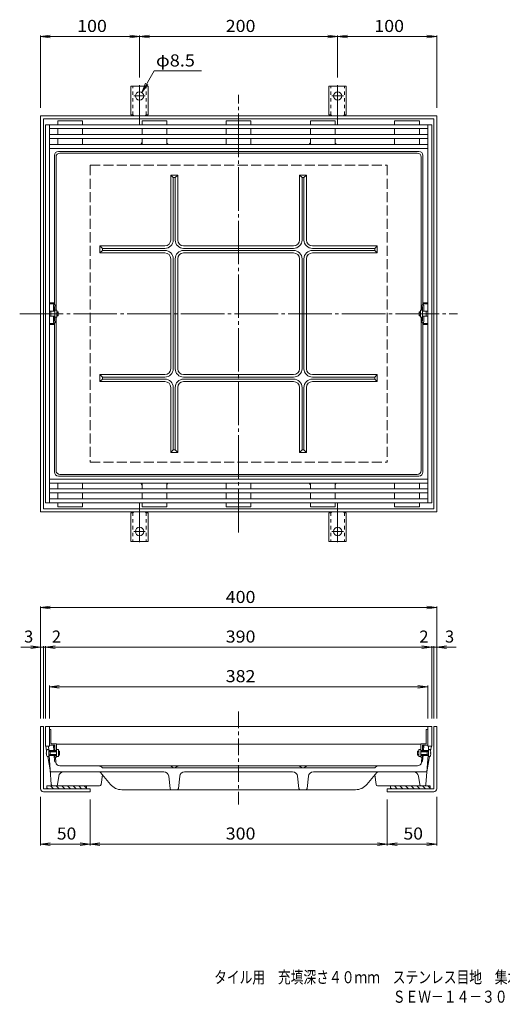
# Model space of a CAD drawing. Units: millimetres. Extents: x -512 to 766, y -550 to 481.
# Drawn here: x -512 to -25, y -550 to 445 of the extents above; entities that cross this region are included whole.
import ezdxf

# ---------------------------------------------------------------- set-up
doc = ezdxf.new("R2010")
doc.units = ezdxf.units.MM
doc.header["$LTSCALE"] = 4
for name, pattern in [('JWW_CENTER1', [6.773333, 4.233333, -0.846667, 0.846667, -0.846667]), ('JWW_CENTER2', [13.546667, 11.006667, -0.846667, 0.846667, -0.846667]), ('JWW_DASHED1', [1.693333, 0.846667, -0.846667]), ('JWW_DASHED3', [3.386667, 2.54, -0.846667])]:
    doc.linetypes.add(name, pattern=pattern)
for name, color, linetype in [('0-F', 7, 'Continuous'), ('F-5ﾚｲﾔ', 7, 'Continuous'), ('その他', 7, 'Continuous'), ('ハッチ', 7, 'Continuous'), ('寸法', 7, 'Continuous'), ('建具', 7, 'Continuous'), ('躯体', 7, 'Continuous'), ('通り芯', 7, 'Continuous')]:
    doc.layers.add(name, color=color, linetype=linetype)
doc.styles.add('ＭＳ ゴシック', font='msgothic.ttc', dxfattribs={"height": 1})

msp = doc.modelspace()

# ---------------------------------------------------------------- linework, layer by layer
at = {"layer": '0-F', "color": 7, "linetype": 'JWW_CENTER2', "lineweight": 9}
for p, q in [((-290.84, -73.11), (-290.84, 368.89)), ((-511.84, 147.89), (-69.84, 147.89))]:
    msp.add_line(p, q, dxfattribs=at)
at = {"layer": '0-F', "color": 7, "linetype": 'JWW_CENTER1', "lineweight": 9}
msp.add_line((-290.84, -253.95), (-290.84, -347.95), dxfattribs=at)
at = {"layer": 'その他', "color": 7, "linetype": 'Continuous', "lineweight": 9}
for p, q in [((-490.84, 427.89), (-480.93, 429.2)), ((-490.84, 429.09), (-490.84, 355.89)), ((-490.84, 427.89), (-390.84, 427.89)), ((-490.84, 427.89), (-480.93, 426.59)), ((-390.84, 427.89), (-400.75, 429.2)), ((-390.84, 427.89), (-400.75, 426.59)), ((-390.84, 427.89), (-380.93, 429.2)), ((-390.84, 429.09), (-390.84, 386.67)), ((-390.84, 427.89), (-190.84, 427.89)), ((-390.84, 427.89), (-380.93, 426.59)), ((-190.84, 427.89), (-200.75, 429.2)), ((-190.84, 427.89), (-200.75, 426.59)), ((-190.84, 427.89), (-180.92, 429.2)), ((-190.84, 429.09), (-190.84, 386.67)), ((-190.84, 427.89), (-90.84, 427.89)), ((-190.84, 427.89), (-180.92, 426.59)), ((-90.84, 427.89), (-100.75, 429.2)), ((-90.84, 427.89), (-100.75, 426.59)), ((-90.84, 429.09), (-90.84, 355.89)), ((-490.84, -148.95), (-480.93, -147.65)), ((-490.84, -147.75), (-490.84, -260.95)), ((-490.84, -148.95), (-90.84, -148.95)), ((-490.84, -148.95), (-480.93, -150.26)), ((-90.84, -148.95), (-100.75, -147.65)), ((-90.84, -148.95), (-100.75, -150.26)), ((-90.84, -147.75), (-90.84, -260.95)), ((-490.84, -188.95), (-510.77, -188.95)), ((-490.84, -188.95), (-500.75, -187.65)), ((-490.84, -188.95), (-500.75, -190.26)), ((-490.84, -188.95), (-487.84, -188.95)), ((-487.84, -187.75), (-487.84, -260.95)), ((-487.84, -188.95), (-485.84, -188.95)), ((-485.84, -188.95), (-475.93, -187.65)), ((-485.84, -187.75), (-485.84, -260.95)), ((-485.84, -188.95), (-95.84, -188.95)), ((-485.84, -188.95), (-475.93, -190.26)), ((-95.84, -188.95), (-105.75, -187.65)), ((-95.84, -188.95), (-105.75, -190.26)), ((-95.84, -187.75), (-95.84, -260.95)), ((-95.84, -188.95), (-93.84, -188.95)), ((-93.84, -187.75), (-93.84, -260.95)), ((-93.84, -188.95), (-90.84, -188.95)), ((-90.84, -188.95), (-80.92, -187.65)), ((-90.84, -188.95), (-80.92, -190.26)), ((-90.84, -188.95), (-71.31, -188.95)), ((-481.84, -228.95), (-471.93, -227.65)), ((-481.84, -227.75), (-481.84, -260.95)), ((-99.84, -228.95), (-109.75, -227.65)), ((-99.84, -227.75), (-99.84, -260.95)), ((-481.84, -228.95), (-99.84, -228.95)), ((-481.84, -228.95), (-471.93, -230.26)), ((-99.84, -228.95), (-109.75, -230.26)), ((-490.84, -389.15), (-490.84, -339.95)), ((-440.84, -389.15), (-440.84, -342.95)), ((-140.84, -389.15), (-140.84, -342.95)), ((-90.84, -389.15), (-90.84, -339.95)), ((-490.84, -387.95), (-480.93, -386.65)), ((-440.84, -387.95), (-450.75, -386.65)), ((-440.84, -387.95), (-430.93, -386.65)), ((-140.84, -387.95), (-150.75, -386.65)), ((-140.84, -387.95), (-130.92, -386.65)), ((-90.84, -387.95), (-100.75, -386.65)), ((-490.84, -387.95), (-440.84, -387.95)), ((-490.84, -387.95), (-480.93, -389.26)), ((-440.84, -387.95), (-450.75, -389.26)), ((-440.84, -387.95), (-140.84, -387.95)), ((-440.84, -387.95), (-430.93, -389.26)), ((-140.84, -387.95), (-150.75, -389.26)), ((-140.84, -387.95), (-130.92, -389.26)), ((-140.84, -387.95), (-90.84, -387.95)), ((-90.84, -387.95), (-100.75, -389.26))]:
    msp.add_line(p, q, dxfattribs=at)
at = {"layer": 'その他', "color": 4, "linetype": 'Continuous', "lineweight": 9}
for p, q in [((-481.84, 145.39), (-481.84, 150.39)), ((-481.84, 150.39), (-476.34, 150.39)), ((-480.34, 145.39), (-480.34, 150.39)), ((-476.34, 145.39), (-476.34, 150.39)), ((-105.34, 145.39), (-105.34, 150.39)), ((-99.84, 150.39), (-105.34, 150.39)), ((-101.34, 145.39), (-101.34, 150.39)), ((-99.84, 145.39), (-99.84, 150.39)), ((-481.84, 145.39), (-476.34, 145.39)), ((-99.84, 145.39), (-105.34, 145.39)), ((-480.34, -271.95), (-481.84, -271.95)), ((-480.34, -285.95), (-480.34, -271.95)), ((-101.34, -271.95), (-99.84, -271.95)), ((-101.34, -285.95), (-101.34, -271.95)), ((-476.84, -287.95), (-481.34, -287.95)), ((-479.84, -286.45), (-475.34, -286.45)), ((-476.34, -288.45), (-476.34, -293.95)), ((-474.84, -286.95), (-474.84, -293.95)), ((-106.84, -286.95), (-106.84, -293.95)), ((-101.84, -286.45), (-106.34, -286.45)), ((-105.34, -288.45), (-105.34, -293.95)), ((-104.84, -287.95), (-100.34, -287.95)), ((-476.34, -293.45), (-474.84, -293.45)), ((-476.34, -297.95), (-476.34, -299.95)), ((-474.84, -297.95), (-474.84, -299.95)), ((-105.34, -293.45), (-106.84, -293.45)), ((-106.84, -297.95), (-106.84, -299.95)), ((-105.34, -297.95), (-105.34, -299.95)), ((-476.34, -298.45), (-474.84, -298.45)), ((-474.84, -299.95), (-476.34, -299.95)), ((-105.34, -298.45), (-106.84, -298.45)), ((-106.84, -299.95), (-105.34, -299.95))]:
    msp.add_line(p, q, dxfattribs=at)
at = {"layer": 'その他', "color": 2, "linetype": 'Continuous', "lineweight": 9}
for p, q in [((-474.34, 151.39), (-476.34, 151.39)), ((-476.34, 151.39), (-476.34, 144.39)), ((-474.34, 151.39), (-474.34, 144.39)), ((-474.34, 149.89), (-473, 149.89)), ((-474.34, 149.29), (-473, 149.29)), ((-473, 149.89), (-473, 145.89)), ((-108.67, 149.89), (-108.67, 145.89)), ((-107.34, 149.89), (-108.67, 149.89)), ((-107.34, 149.29), (-108.67, 149.29)), ((-107.34, 151.39), (-105.34, 151.39)), ((-107.34, 151.39), (-107.34, 144.39)), ((-105.34, 151.39), (-105.34, 144.39)), ((-474.34, 144.39), (-476.34, 144.39)), ((-474.34, 146.49), (-473, 146.49)), ((-474.34, 145.89), (-473, 145.89)), ((-107.34, 146.49), (-108.67, 146.49)), ((-107.34, 145.89), (-108.67, 145.89)), ((-107.34, 144.39), (-105.34, 144.39)), ((-485.03, -295.45), (-484.63, -295.45)), ((-485.03, -296.45), (-484.63, -296.45)), ((-484.63, -296.45), (-484.63, -295.45)), ((-484.02, -292.45), (-482.45, -292.45)), ((-482.45, -292.45), (-482.45, -299.45)), ((-481.05, -294.55), (-482.35, -293.77)), ((-481.05, -297.35), (-482.35, -298.13)), ((-481.05, -293.95), (-481.56, -294.25)), ((-481.05, -297.95), (-481.56, -297.66)), ((-481.05, -293.95), (-481.05, -297.95)), ((-481.05, -293.95), (-474.84, -293.95)), ((-481.05, -294.55), (-474.84, -294.55)), ((-481.05, -297.35), (-474.84, -297.35)), ((-481.05, -297.95), (-474.84, -297.95)), ((-474.84, -292.45), (-472.84, -292.45)), ((-474.84, -293.95), (-474.84, -297.95)), ((-472.84, -292.45), (-472.84, -299.45)), ((-472.84, -293.95), (-471.51, -293.95)), ((-472.84, -294.55), (-471.51, -294.55)), ((-472.84, -297.35), (-471.51, -297.35)), ((-472.84, -297.95), (-471.51, -297.95)), ((-471.51, -293.95), (-471.51, -297.95)), ((-110.17, -293.95), (-110.17, -297.95)), ((-108.84, -293.95), (-110.17, -293.95)), ((-108.84, -294.55), (-110.17, -294.55)), ((-108.84, -297.35), (-110.17, -297.35)), ((-108.84, -297.95), (-110.17, -297.95)), ((-106.84, -292.45), (-108.84, -292.45)), ((-108.84, -292.45), (-108.84, -299.45)), ((-106.84, -293.95), (-106.84, -297.95)), ((-100.63, -293.95), (-106.84, -293.95)), ((-100.63, -294.55), (-106.84, -294.55)), ((-100.63, -297.35), (-106.84, -297.35)), ((-100.63, -297.95), (-106.84, -297.95)), ((-100.63, -294.55), (-99.33, -293.77)), ((-100.63, -293.95), (-100.63, -297.95)), ((-100.63, -293.95), (-100.12, -294.25)), ((-100.63, -297.35), (-99.33, -298.13)), ((-100.63, -297.95), (-100.12, -297.66)), ((-99.23, -292.45), (-99.23, -299.45)), ((-97.66, -292.45), (-99.23, -292.45)), ((-97.05, -296.45), (-97.05, -295.45)), ((-96.65, -295.45), (-97.05, -295.45)), ((-96.65, -296.45), (-97.05, -296.45)), ((-482.45, -299.45), (-484.02, -299.45)), ((-474.84, -299.45), (-472.84, -299.45)), ((-106.84, -299.45), (-108.84, -299.45)), ((-99.23, -299.45), (-97.66, -299.45))]:
    msp.add_line(p, q, dxfattribs=at)
at = {"layer": 'その他', "color": 3, "linetype": 'Continuous', "lineweight": 9}
for p, q in [((-482.38, -293.45), (-477.37, -293.45)), ((-99.3, -293.45), (-104.31, -293.45)), ((-482.02, -298.45), (-477.01, -298.45)), ((-99.66, -298.45), (-104.67, -298.45))]:
    msp.add_line(p, q, dxfattribs=at)
at = {"layer": 'その他', "color": 7, "linetype": 'Continuous', "lineweight": 9, "const_width": 0.4}
for points in [[(-487.64, -188.95, 0.414214), (-487.84, -188.75, 0.414214), (-488.04, -188.95, 0.414214), (-487.84, -189.15, 0.414214)], [(-93.64, -188.95, 0.414214), (-93.84, -188.75, 0.414214), (-94.04, -188.95, 0.414214), (-93.84, -189.15, 0.414214)]]:
    msp.add_lwpolyline(points, format="xyb", close=True, dxfattribs=at)
at = {"layer": 'その他', "color": 4, "linetype": 'Continuous', "lineweight": 9}
for centre, start, end in [((-481.34, -287.45), 180, 270), ((-479.84, -285.95), 180, 270), ((-476.84, -288.45), 0, 90), ((-475.34, -286.95), 0, 90), ((-106.34, -286.95), 90, 180), ((-104.84, -288.45), 90, 180), ((-101.84, -285.95), 270, 0), ((-100.34, -287.45), 270, 0)]:
    msp.add_arc(centre, 0.5, start, end, dxfattribs=at)
at = {"layer": 'その他', "color": 2, "linetype": 'Continuous', "lineweight": 9}
for centre, radius, start, end in [((-478.55, -295.95), 6.5, 147.42065, 175.58826), ((-478.55, -295.95), 6.5, 184.41153, 212.57935), ((-482.25, -293.6), 0.2, 180, 239.14018), ((-482.25, -298.3), 0.2, 120.85982, 180), ((-99.43, -293.6), 0.2, 300.85982, 0), ((-99.43, -298.3), 0.2, 0, 59.14018), ((-103.13, -295.95), 6.5, 4.41174, 32.57935), ((-103.13, -295.95), 6.5, 327.42065, 355.58847)]:
    msp.add_arc(centre, radius, start, end, dxfattribs=at)
at = {"layer": 'ハッチ', "color": 6, "linetype": 'Continuous', "lineweight": 9}
for p, q in [((-484.34, -328.95), (-484.34, -331.95)), ((-444.34, -328.95), (-484.34, -328.95)), ((-484.34, -330.86), (-483.25, -331.95)), ((-484.34, -331.95), (-444.34, -331.95)), ((-480.6, -328.95), (-477.6, -331.95)), ((-474.94, -328.95), (-471.94, -331.95)), ((-469.28, -328.95), (-466.28, -331.95)), ((-463.63, -328.95), (-460.63, -331.95)), ((-457.97, -328.95), (-454.97, -331.95)), ((-452.31, -328.95), (-449.31, -331.95)), ((-446.65, -328.95), (-444.34, -331.27)), ((-444.34, -331.95), (-444.34, -328.95)), ((-97.34, -328.95), (-137.34, -328.95)), ((-137.34, -328.95), (-137.34, -331.95)), ((-137.34, -330.86), (-136.25, -331.95)), ((-137.34, -331.95), (-97.34, -331.95)), ((-133.6, -328.95), (-130.6, -331.95)), ((-127.94, -328.95), (-124.94, -331.95)), ((-122.28, -328.95), (-119.28, -331.95)), ((-116.63, -328.95), (-113.63, -331.95)), ((-110.97, -328.95), (-107.97, -331.95)), ((-105.31, -328.95), (-102.31, -331.95)), ((-99.65, -328.95), (-97.34, -331.27)), ((-97.34, -331.95), (-97.34, -328.95))]:
    msp.add_line(p, q, dxfattribs=at)
at = {"layer": '寸法', "color": 7, "linetype": 'Continuous', "lineweight": 9}
for p, q in [((-388.71, 371.57), (-376.09, 393.43)), ((-376.09, 393.43), (-328.36, 393.43)), ((-388.71, 371.57), (-384.89, 380.81)), ((-388.71, 371.57), (-382.63, 379.5))]:
    msp.add_line(p, q, dxfattribs=at)
at = {"layer": '建具', "color": 4, "linetype": 'Continuous', "lineweight": 9}
for p, q in [((-490.84, -52.11), (-490.84, 347.89)), ((-490.84, 347.89), (-90.84, 347.89)), ((-487.84, -49.11), (-487.84, 344.89)), ((-487.84, 344.89), (-93.84, 344.89)), ((-93.84, -49.11), (-93.84, 344.89)), ((-90.84, -52.11), (-90.84, 347.89)), ((-487.84, -49.11), (-93.84, -49.11)), ((-490.84, -52.11), (-90.84, -52.11)), ((-487.84, -268.95), (-490.84, -268.95)), ((-490.84, -331.95), (-490.84, -268.95)), ((-487.84, -331.95), (-487.84, -268.95)), ((-93.84, -268.95), (-90.84, -268.95)), ((-93.84, -331.95), (-93.84, -268.95)), ((-90.84, -331.95), (-90.84, -268.95)), ((-440.84, -331.95), (-487.84, -331.95)), ((-487.84, -334.95), (-440.84, -334.95)), ((-440.84, -334.95), (-440.84, -331.95)), ((-140.84, -334.95), (-140.84, -331.95)), ((-140.84, -331.95), (-93.84, -331.95)), ((-93.84, -334.95), (-140.84, -334.95))]:
    msp.add_line(p, q, dxfattribs=at)
for centre, start, end in [((-487.84, -331.95), 180, 270), ((-93.84, -331.95), 270, 0)]:
    msp.add_arc(centre, 3, start, end, dxfattribs=at)
at = {"layer": '躯体', "color": 2, "linetype": 'JWW_CENTER2', "lineweight": 9}
for p, q in [((-390.84, 378.67), (-390.84, 338.89)), ((-190.84, 378.67), (-190.84, 338.89)), ((-390.84, 367.89), (-396.62, 367.89)), ((-390.84, 367.89), (-385.06, 367.89)), ((-190.84, 367.89), (-196.62, 367.89)), ((-190.84, 367.89), (-185.06, 367.89)), ((-390.84, -82.89), (-390.84, -43.11)), ((-190.84, -82.89), (-190.84, -43.11)), ((-390.84, -72.11), (-396.62, -72.11)), ((-390.84, -72.11), (-385.06, -72.11)), ((-190.84, -72.11), (-196.62, -72.11)), ((-190.84, -72.11), (-185.06, -72.11))]:
    msp.add_line(p, q, dxfattribs=at)
at = {"layer": '躯体', "color": 2, "linetype": 'Continuous', "lineweight": 9}
for p, q in [((-390.84, 377.89), (-399.59, 377.89)), ((-399.59, 348.89), (-399.59, 377.89)), ((-390.84, 377.89), (-382.09, 377.89)), ((-382.09, 348.89), (-382.09, 377.89)), ((-190.84, 377.89), (-199.59, 377.89)), ((-199.59, 348.89), (-199.59, 377.89)), ((-190.84, 377.89), (-182.09, 377.89)), ((-182.09, 348.89), (-182.09, 377.89)), ((-399.59, 348.89), (-398.34, 348.89)), ((-382.09, 348.89), (-383.34, 348.89)), ((-199.59, 348.89), (-198.34, 348.89)), ((-182.09, 348.89), (-183.34, 348.89)), ((-485.84, 338.89), (-95.84, 338.89)), ((-485.84, -43.11), (-485.84, 338.89)), ((-481.84, -43.11), (-481.84, 338.89)), ((-473.34, 342.89), (-448.34, 342.89)), ((-473.34, 342.89), (-473.34, 338.89)), ((-448.34, 342.89), (-448.34, 338.89)), ((-388.34, 342.89), (-363.34, 342.89)), ((-388.34, 342.89), (-388.34, 338.89)), ((-363.34, 342.89), (-363.34, 338.89)), ((-303.34, 342.89), (-278.34, 342.89)), ((-303.34, 342.89), (-303.34, 338.89)), ((-278.34, 342.89), (-278.34, 338.89)), ((-218.34, 342.89), (-193.34, 342.89)), ((-218.34, 342.89), (-218.34, 338.89)), ((-193.34, 342.89), (-193.34, 338.89)), ((-133.34, 342.89), (-108.34, 342.89)), ((-133.34, 342.89), (-133.34, 338.89)), ((-108.34, 342.89), (-108.34, 338.89)), ((-99.84, -43.11), (-99.84, 338.89)), ((-95.84, -43.11), (-95.84, 338.89)), ((-481.84, 334.89), (-99.84, 334.89)), ((-481.84, 328.89), (-99.84, 328.89)), ((-473.34, 334.89), (-473.34, 328.89)), ((-448.34, 334.89), (-448.34, 328.89)), ((-388.34, 334.89), (-388.34, 328.89)), ((-363.34, 334.89), (-363.34, 328.89)), ((-303.34, 334.89), (-303.34, 328.89)), ((-278.34, 334.89), (-278.34, 328.89)), ((-218.34, 334.89), (-218.34, 328.89)), ((-193.34, 334.89), (-193.34, 328.89)), ((-133.34, 334.89), (-133.34, 328.89)), ((-108.34, 334.89), (-108.34, 328.89)), ((-481.84, 324.89), (-99.84, 324.89)), ((-481.84, 318.89), (-99.84, 318.89)), ((-473.34, 324.89), (-473.34, 318.89)), ((-448.34, 324.89), (-448.34, 318.89)), ((-388.34, 324.89), (-388.34, 318.89)), ((-363.34, 324.89), (-363.34, 318.89)), ((-303.34, 324.89), (-303.34, 318.89)), ((-278.34, 324.89), (-278.34, 318.89)), ((-218.34, 324.89), (-218.34, 318.89)), ((-193.34, 324.89), (-193.34, 318.89)), ((-133.34, 324.89), (-133.34, 318.89)), ((-108.34, 324.89), (-108.34, 318.89)), ((-481.84, 314.89), (-99.84, 314.89)), ((-481.84, -19.11), (-99.84, -19.11)), ((-481.84, -23.11), (-99.84, -23.11)), ((-481.84, -29.11), (-99.84, -29.11)), ((-473.34, -29.11), (-473.34, -23.11)), ((-448.34, -29.11), (-448.34, -23.11)), ((-388.34, -29.11), (-388.34, -23.11)), ((-363.34, -29.11), (-363.34, -23.11)), ((-303.34, -29.11), (-303.34, -23.11)), ((-278.34, -29.11), (-278.34, -23.11)), ((-218.34, -29.11), (-218.34, -23.11)), ((-193.34, -29.11), (-193.34, -23.11)), ((-133.34, -29.11), (-133.34, -23.11)), ((-108.34, -29.11), (-108.34, -23.11)), ((-481.84, -33.11), (-99.84, -33.11)), ((-481.84, -39.11), (-99.84, -39.11)), ((-473.34, -39.11), (-473.34, -33.11)), ((-448.34, -39.11), (-448.34, -33.11)), ((-388.34, -39.11), (-388.34, -33.11)), ((-363.34, -39.11), (-363.34, -33.11)), ((-303.34, -39.11), (-303.34, -33.11)), ((-278.34, -39.11), (-278.34, -33.11)), ((-218.34, -39.11), (-218.34, -33.11)), ((-193.34, -39.11), (-193.34, -33.11)), ((-133.34, -39.11), (-133.34, -33.11)), ((-108.34, -39.11), (-108.34, -33.11)), ((-485.84, -43.11), (-95.84, -43.11)), ((-473.34, -47.11), (-473.34, -43.11)), ((-473.34, -47.11), (-448.34, -47.11)), ((-448.34, -47.11), (-448.34, -43.11)), ((-388.34, -47.11), (-388.34, -43.11)), ((-388.34, -47.11), (-363.34, -47.11)), ((-363.34, -47.11), (-363.34, -43.11)), ((-303.34, -47.11), (-303.34, -43.11)), ((-303.34, -47.11), (-278.34, -47.11)), ((-278.34, -47.11), (-278.34, -43.11)), ((-218.34, -47.11), (-218.34, -43.11)), ((-218.34, -47.11), (-193.34, -47.11)), ((-193.34, -47.11), (-193.34, -43.11)), ((-133.34, -47.11), (-133.34, -43.11)), ((-133.34, -47.11), (-108.34, -47.11)), ((-108.34, -47.11), (-108.34, -43.11)), ((-399.59, -53.11), (-399.59, -82.11)), ((-399.59, -53.11), (-398.34, -53.11)), ((-382.09, -53.11), (-383.34, -53.11)), ((-382.09, -53.11), (-382.09, -82.11)), ((-199.59, -53.11), (-199.59, -82.11)), ((-199.59, -53.11), (-198.34, -53.11)), ((-182.09, -53.11), (-183.34, -53.11)), ((-182.09, -53.11), (-182.09, -82.11)), ((-390.84, -82.11), (-399.59, -82.11)), ((-390.84, -82.11), (-382.09, -82.11)), ((-190.84, -82.11), (-199.59, -82.11)), ((-190.84, -82.11), (-182.09, -82.11)), ((-485.84, -268.95), (-95.84, -268.95)), ((-485.84, -288.95), (-485.84, -268.95)), ((-481.84, -288.95), (-481.84, -268.95)), ((-99.84, -288.95), (-99.84, -268.95)), ((-95.84, -288.95), (-95.84, -268.95)), ((-481.84, -288.95), (-485.84, -288.95)), ((-99.84, -288.95), (-95.84, -288.95))]:
    msp.add_line(p, q, dxfattribs=at)
at = {"layer": '躯体', "color": 2, "linetype": 'JWW_DASHED1', "lineweight": 9}
for p, q in [((-397.59, 348.74), (-397.59, 377.89)), ((-384.09, 348.74), (-384.09, 377.89)), ((-197.59, 348.74), (-197.59, 377.89)), ((-184.09, 348.74), (-184.09, 377.89)), ((-397.59, -52.96), (-397.59, -82.11)), ((-384.09, -52.96), (-384.09, -82.11)), ((-197.59, -52.96), (-197.59, -82.11)), ((-184.09, -52.96), (-184.09, -82.11))]:
    msp.add_line(p, q, dxfattribs=at)
at = {"layer": '躯体', "color": 3, "linetype": 'Continuous', "lineweight": 9}
for p, q in [((-95.84, 313.89), (-95.84, 307.89)), ((-477.33, -293.95), (-477.76, -287.95)), ((-104.35, -293.95), (-103.92, -287.95)), ((-476.59, -304.24), (-477.04, -297.95)), ((-105.09, -304.24), (-104.64, -297.95)), ((-471.46, -308.88), (-290.84, -308.95)), ((-110.22, -308.88), (-290.84, -308.95))]:
    msp.add_line(p, q, dxfattribs=at)
at = {"layer": '躯体', "color": 2, "linetype": 'JWW_DASHED3', "lineweight": 9}
for p, q in [((-440.84, 297.89), (-440.84, -2.11)), ((-440.84, 297.89), (-140.84, 297.89)), ((-140.84, 297.89), (-140.84, -2.11)), ((-440.84, -2.11), (-140.84, -2.11))]:
    msp.add_line(p, q, dxfattribs=at)
at = {"layer": '躯体', "color": 2, "linetype": 'Continuous', "lineweight": 9}
for centre in [(-390.84, 367.89), (-190.84, 367.89), (-390.84, -72.11), (-190.84, -72.11)]:
    msp.add_circle(centre, 4.25, dxfattribs=at)
for centre, start, end in [((-398.34, 346.89), 30.00051, 90), ((-383.34, 346.89), 90, 149.99949), ((-198.34, 346.89), 30.00051, 90), ((-183.34, 346.89), 90, 149.99949), ((-398.34, -51.11), 270, 329.99949), ((-383.34, -51.11), 210.00051, 270), ((-198.34, -51.11), 270, 329.99949), ((-183.34, -51.11), 210.00051, 270)]:
    msp.add_arc(centre, 2, start, end, dxfattribs=at)
at = {"layer": '躯体', "color": 3, "linetype": 'Continuous', "lineweight": 9}
for centre, start, end in [((-471.46, -304.88), 184.30846, 270), ((-110.22, -304.88), 270, 355.69154)]:
    msp.add_arc(centre, 4, start, end, dxfattribs=at)
at = {"layer": '通り芯', "color": 3, "linetype": 'Continuous', "lineweight": 9}
for p, q in [((-108.85, 311.88), (-472.82, 311.88)), ((-110.5, 310.23), (-471.18, 310.23)), ((-476.82, 307.88), (-476.82, 158.89)), ((-475.18, 306.23), (-475.18, 151.39)), ((-106.5, 306.23), (-106.5, 151.39)), ((-104.85, 307.88), (-104.85, 158.89)), ((-352.34, 287.89), (-359.34, 287.89)), ((-356.84, 285.39), (-359.34, 287.89)), ((-359.34, 222.39), (-359.34, 287.89)), ((-354.84, 285.39), (-356.84, 285.39)), ((-356.84, 222.39), (-356.84, 285.39)), ((-352.34, 287.89), (-354.84, 285.39)), ((-354.84, 222.39), (-354.84, 285.39)), ((-352.34, 222.39), (-352.34, 287.89)), ((-229.34, 287.89), (-222.34, 287.89)), ((-229.34, 287.89), (-226.84, 285.39)), ((-229.34, 222.39), (-229.34, 287.89)), ((-226.84, 285.39), (-224.84, 285.39)), ((-226.84, 222.39), (-226.84, 285.39)), ((-224.84, 285.39), (-222.34, 287.89)), ((-224.84, 222.39), (-224.84, 285.39)), ((-222.34, 222.39), (-222.34, 287.89)), ((-430.84, 209.39), (-430.84, 216.39)), ((-428.34, 213.89), (-430.84, 216.39)), ((-365.34, 216.39), (-430.84, 216.39)), ((-430.84, 209.39), (-428.34, 211.89)), ((-365.34, 209.39), (-430.84, 209.39)), ((-428.34, 211.89), (-428.34, 213.89)), ((-365.34, 213.89), (-428.34, 213.89)), ((-365.34, 211.89), (-428.34, 211.89)), ((-235.34, 216.39), (-346.34, 216.39)), ((-346.34, 213.89), (-235.34, 213.89)), ((-346.34, 211.89), (-235.34, 211.89)), ((-235.34, 209.39), (-346.34, 209.39)), ((-216.34, 216.39), (-150.84, 216.39)), ((-216.34, 213.89), (-153.34, 213.89)), ((-216.34, 211.89), (-153.34, 211.89)), ((-216.34, 209.39), (-150.84, 209.39)), ((-153.34, 213.89), (-150.84, 216.39)), ((-153.34, 211.89), (-153.34, 213.89)), ((-150.84, 209.39), (-153.34, 211.89)), ((-150.84, 209.39), (-150.84, 216.39)), ((-359.34, 203.39), (-359.34, 92.39)), ((-356.84, 92.39), (-356.84, 203.39)), ((-354.84, 92.39), (-354.84, 203.39)), ((-352.34, 203.39), (-352.34, 92.39)), ((-229.34, 203.39), (-229.34, 92.39)), ((-226.84, 92.39), (-226.84, 203.39)), ((-224.84, 92.39), (-224.84, 203.39)), ((-222.34, 203.39), (-222.34, 92.39)), ((-476.82, 158.89), (-481.84, 158.89)), ((-481.84, 157.89), (-476.69, 157.89)), ((-477.83, 156.1), (-477.83, 150.39)), ((-477.05, 157.07), (-476.68, 157.39)), ((-476.7, 157.99), (-476.82, 158.89)), ((-476.68, 157.79), (-476.68, 157.39)), ((-476.68, 157.39), (-475.78, 156.29)), ((-476.61, 154.89), (-476.61, 150.39)), ((-475.61, 155.89), (-475.56, 155.89)), ((-475.47, 155.38), (-475.47, 151.39)), ((-106.21, 155.38), (-106.21, 151.39)), ((-106.07, 155.89), (-106.12, 155.89)), ((-104.99, 157.39), (-105.9, 156.29)), ((-105.07, 154.89), (-105.07, 150.39)), ((-99.84, 157.89), (-104.99, 157.89)), ((-104.99, 157.79), (-104.99, 157.39)), ((-104.62, 157.07), (-104.99, 157.39)), ((-104.98, 157.99), (-104.85, 158.89)), ((-104.85, 158.89), (-99.84, 158.89)), ((-103.85, 156.1), (-103.85, 150.39)), ((-477.83, 139.68), (-477.83, 145.39)), ((-476.68, 138.39), (-475.78, 139.49)), ((-476.61, 140.89), (-476.61, 145.39)), ((-475.61, 139.89), (-475.56, 139.89)), ((-475.47, 140.4), (-475.47, 144.39)), ((-475.18, -10.45), (-475.18, 144.39)), ((-106.5, -10.45), (-106.5, 144.39)), ((-106.21, 140.4), (-106.21, 144.39)), ((-106.07, 139.89), (-106.12, 139.89)), ((-104.99, 138.39), (-105.9, 139.49)), ((-105.07, 140.89), (-105.07, 145.39)), ((-103.85, 139.68), (-103.85, 145.39)), ((-481.84, 137.89), (-476.69, 137.89)), ((-476.82, 136.89), (-481.84, 136.89)), ((-477.05, 138.71), (-476.68, 138.39)), ((-476.7, 137.79), (-476.82, 136.89)), ((-476.82, -12.09), (-476.82, 136.89)), ((-476.68, 137.99), (-476.68, 138.39)), ((-104.62, 138.71), (-104.99, 138.39)), ((-104.99, 137.99), (-104.99, 138.39)), ((-99.84, 137.89), (-104.99, 137.89)), ((-104.98, 137.79), (-104.85, 136.89)), ((-104.85, -12.09), (-104.85, 136.89)), ((-104.85, 136.89), (-99.84, 136.89)), ((-430.84, 86.39), (-430.84, 79.39)), ((-430.84, 86.39), (-428.34, 83.89)), ((-365.34, 86.39), (-430.84, 86.39)), ((-428.34, 81.89), (-430.84, 79.39)), ((-428.34, 83.89), (-428.34, 81.89)), ((-365.34, 83.89), (-428.34, 83.89)), ((-365.34, 81.89), (-428.34, 81.89)), ((-235.34, 86.39), (-346.34, 86.39)), ((-346.34, 83.89), (-235.34, 83.89)), ((-346.34, 81.89), (-235.34, 81.89)), ((-216.34, 86.39), (-150.84, 86.39)), ((-216.34, 83.89), (-153.34, 83.89)), ((-216.34, 81.89), (-153.34, 81.89)), ((-150.84, 86.39), (-153.34, 83.89)), ((-153.34, 83.89), (-153.34, 81.89)), ((-153.34, 81.89), (-150.84, 79.39)), ((-150.84, 86.39), (-150.84, 79.39)), ((-365.34, 79.39), (-430.84, 79.39)), ((-359.34, 73.39), (-359.34, 7.89)), ((-356.84, 73.39), (-356.84, 10.39)), ((-354.84, 73.39), (-354.84, 10.39)), ((-352.34, 73.39), (-352.34, 7.89)), ((-235.34, 79.39), (-346.34, 79.39)), ((-229.34, 73.39), (-229.34, 7.89)), ((-226.84, 73.39), (-226.84, 10.39)), ((-224.84, 73.39), (-224.84, 10.39)), ((-222.34, 73.39), (-222.34, 7.89)), ((-216.34, 79.39), (-150.84, 79.39)), ((-356.84, 10.39), (-359.34, 7.89)), ((-354.84, 10.39), (-356.84, 10.39)), ((-352.34, 7.89), (-354.84, 10.39)), ((-229.34, 7.89), (-226.84, 10.39)), ((-226.84, 10.39), (-224.84, 10.39)), ((-224.84, 10.39), (-222.34, 7.89)), ((-352.34, 7.89), (-359.34, 7.89)), ((-229.34, 7.89), (-222.34, 7.89)), ((-108.85, -16.09), (-472.82, -16.09)), ((-110.5, -14.45), (-471.18, -14.45)), ((-476.34, -293.39), (-476.75, -287.96)), ((-474.84, -286.95), (-106.84, -286.95)), ((-105.34, -293.39), (-104.93, -287.96)), ((-485.48, -288.95), (-484.64, -293.68)), ((-482.38, -293.45), (-482.7, -288.95)), ((-479.94, -327.56), (-482.05, -297.95)), ((-101.74, -327.56), (-99.63, -297.95)), ((-99.3, -293.45), (-98.98, -288.95)), ((-96.2, -288.95), (-97.04, -293.68)), ((-483.61, -299.45), (-480.84, -314.95)), ((-475.45, -305.18), (-475.84, -299.95)), ((-475.61, -304.95), (-475.47, -304.95)), ((-106.23, -305.18), (-105.83, -299.95)), ((-106.07, -304.95), (-106.21, -304.95)), ((-98.07, -299.45), (-100.84, -314.95)), ((-366.31, -314.95), (-480.84, -314.95)), ((-428.75, -310.62), (-430.43, -309.28)), ((-420.34, -327.55), (-430.39, -315.49)), ((-428.28, -318.02), (-429.66, -327.66)), ((-153.87, -310.95), (-427.81, -310.95)), ((-357.25, -310.62), (-358.93, -309.28)), ((-352.75, -309.28), (-354.43, -310.62)), ((-345.36, -314.95), (-236.31, -314.95)), ((-228.93, -309.28), (-227.25, -310.62)), ((-224.43, -310.62), (-222.75, -309.28)), ((-215.36, -314.95), (-100.84, -314.95)), ((-161.34, -327.55), (-151.29, -315.49)), ((-153.4, -318.02), (-152.02, -327.66)), ((-152.93, -310.62), (-151.25, -309.28)), ((-473.64, -327.68), (-472.49, -319.19)), ((-361.35, -319.4), (-359.99, -331.62)), ((-351.69, -331.62), (-350.33, -319.4)), ((-229.99, -331.62), (-231.35, -319.4)), ((-220.33, -319.4), (-221.69, -331.62)), ((-108.04, -327.68), (-109.19, -319.19)), ((-478.44, -328.95), (-431.14, -328.95)), ((-408.81, -332.95), (-172.87, -332.95)), ((-103.24, -328.95), (-150.54, -328.95))]:
    msp.add_line(p, q, dxfattribs=at)
for centre, radius, start, end in [((-392.34, 321.89), 4, 311.40926, 0), ((-359.34, 321.89), 4, 180, 228.59074), ((-222.34, 321.89), 4, 311.40926, 0), ((-189.34, 321.89), 4, 180, 228.59074), ((-472.82, 307.88), 4, 90, 180), ((-471.18, 306.23), 4, 90, 180), ((-110.5, 306.23), 4, 0, 90), ((-108.85, 307.88), 4, 0, 90), ((-365.34, 222.39), 6, 270, 0), ((-365.34, 222.39), 8.5, 270, 0), ((-346.34, 222.39), 8.5, 180, 270), ((-346.34, 222.39), 6, 180, 270), ((-235.34, 222.39), 6, 270, 0), ((-235.34, 222.39), 8.5, 270, 0), ((-216.34, 222.39), 8.5, 180, 270), ((-216.34, 222.39), 6, 180, 270), ((-365.34, 203.39), 8.5, 0, 90), ((-365.34, 203.39), 6, 0, 90), ((-346.34, 203.39), 8.5, 90, 180), ((-346.34, 203.39), 6, 90, 180), ((-235.34, 203.39), 8.5, 0, 90), ((-235.34, 203.39), 6, 0, 90), ((-216.34, 203.39), 8.5, 90, 180), ((-216.34, 203.39), 6, 90, 180), ((-476.83, 156.1), 1, 103.18176, 180), ((-478.18, 157.79), 1.5, 0, 7.96295), ((-475.61, 154.89), 1, 90, 180), ((-476.97, 155.38), 1.5, 0, 37.37219), ((-104.71, 155.38), 1.5, 142.62781, 180), ((-106.07, 154.89), 1, 0, 90), ((-103.49, 157.79), 1.5, 172.03705, 180), ((-104.85, 156.1), 1, 0, 76.81824), ((-476.83, 139.68), 1, 180, 256.81824), ((-475.61, 140.89), 1, 180, 270), ((-476.97, 140.4), 1.5, 322.62781, 0), ((-104.71, 140.4), 1.5, 180, 217.37219), ((-106.07, 140.89), 1, 270, 0), ((-104.85, 139.68), 1, 283.18176, 0), ((-478.18, 137.99), 1.5, 352.03705, 0), ((-103.49, 137.99), 1.5, 180, 187.96295), ((-365.34, 92.39), 6, 270, 0), ((-365.34, 92.39), 8.5, 270, 0), ((-346.34, 92.39), 8.5, 180, 270), ((-346.34, 92.39), 6, 180, 270), ((-235.34, 92.39), 6, 270, 0), ((-235.34, 92.39), 8.5, 270, 0), ((-216.34, 92.39), 8.5, 180, 270), ((-216.34, 92.39), 6, 180, 270), ((-365.34, 73.39), 8.5, 0, 90), ((-346.34, 73.39), 8.5, 90, 180), ((-235.34, 73.39), 8.5, 0, 90), ((-216.34, 73.39), 8.5, 90, 180), ((-365.34, 73.39), 6, 0, 90), ((-346.34, 73.39), 6, 90, 180), ((-235.34, 73.39), 6, 0, 90), ((-216.34, 73.39), 6, 90, 180), ((-472.82, -12.09), 4, 180, 270), ((-471.18, -10.45), 4, 180, 270), ((-110.5, -10.45), 4, 270, 0), ((-108.85, -12.09), 4, 270, 0), ((-392.34, -26.11), 4, 0, 48.59074), ((-359.34, -26.11), 4, 131.40926, 180), ((-222.34, -26.11), 4, 0, 48.59074), ((-189.34, -26.11), 4, 131.40926, 180), ((-475.61, -303.95), 1, 184.08562, 270), ((-106.07, -303.95), 1, 270, 355.91438), ((-467.55, -319.95), 5, 90, 171.25403), ((-431.54, -316.45), 1.5, 39.80582, 90), ((-431.37, -310.45), 1.5, 51.34048, 90), ((-427.81, -309.45), 1.5, 231.34048, 270), ((-366.31, -319.95), 5, 6.34024, 90), ((-359.87, -310.45), 1.5, 51.34048, 90), ((-356.31, -309.45), 1.5, 231.34048, 270), ((-355.37, -309.45), 1.5, 270, 308.65988), ((-351.81, -310.45), 1.5, 90, 128.65988), ((-345.36, -319.95), 5, 90, 173.65974), ((-236.31, -319.95), 5, 6.34026, 90), ((-229.87, -310.45), 1.5, 51.34012, 90), ((-226.31, -309.45), 1.5, 231.34012, 270), ((-225.37, -309.45), 1.5, 270, 308.65952), ((-221.81, -310.45), 1.5, 90, 128.65952), ((-215.36, -319.95), 5, 90, 173.65976), ((-153.87, -309.45), 1.5, 270, 308.65952), ((-150.14, -316.45), 1.5, 90, 140.19418), ((-150.31, -310.45), 1.5, 90, 128.65952), ((-114.13, -319.95), 5, 8.74597, 90), ((-478.44, -327.45), 1.5, 184.08521, 270), ((-475.13, -327.45), 1.5, 270, 351.25423), ((-431.14, -327.45), 1.5, 270, 351.86977), ((-408.81, -317.95), 15, 219.80554, 270), ((-172.87, -317.95), 15, 270, 320.19446), ((-150.54, -327.45), 1.5, 188.13023, 270), ((-106.55, -327.45), 1.5, 188.74577, 270), ((-103.24, -327.45), 1.5, 270, 355.91479), ((-358.5, -331.45), 1.5, 186.34013, 270), ((-353.18, -331.45), 1.5, 270, 353.65976), ((-228.5, -331.45), 1.5, 186.34024, 270), ((-223.18, -331.45), 1.5, 270, 353.65987)]:
    msp.add_arc(centre, radius, start, end, dxfattribs=at)

# ---------------------------------------------------------------- texts
at = {"layer": 'F-5ﾚｲﾔ', "color": 2, "linetype": 'Continuous', "lineweight": 9, "style": 'ＭＳ ゴシック'}
for s, width, p in [('タイル用\u3000充填深さ４０ｍｍ\u3000ステンレス目地\u3000集水桝用\u3000カラー舗装用みぞ蓋\u3000', 0.774324, (-315.55, -528.45)), ('\u3000\u3000\u3000\u3000\u3000\u3000\u3000\u3000\u3000\u3000\u3000\u3000\u3000\u3000ＳＥＷ－１４－３００（Ｐ＝１０）＋ＴＬ６０Ｐ', 0.774306, (-315.55, -548.11))]:
    msp.add_text(s, height=12.192, dxfattribs=dict(at, width=width)).set_placement(p)
at = {"layer": 'その他', "color": 2, "linetype": 'Continuous', "lineweight": 211, "style": 'ＭＳ ゴシック'}
for s, width, p in [('100', 1.083333, (-453.84, 432.55)), ('200', 1.083333, (-303.84, 432.55)), ('100', 1.083333, (-153.84, 432.55)), ('400', 1.083333, (-303.84, -144.3)), ('390', 1.083333, (-303.84, -184.3)), ('382', 1.083333, (-303.84, -224.3)), ('50', 1.0625, (-474.34, -383.3)), ('300', 1.083333, (-303.84, -383.3)), ('50', 1.0625, (-124.34, -383.3))]:
    msp.add_text(s, height=12.192, dxfattribs=dict(at, width=width)).set_placement(p)
for s, p in [('3', (-507.39, -184.3)), ('2', (-479.36, -184.3)), ('2', (-108.34, -184.3)), ('3', (-82.45, -184.3))]:
    msp.add_text(s, height=12.19, dxfattribs=at).set_placement(p)
at = {"layer": '寸法', "color": 2, "linetype": 'Continuous', "lineweight": 9, "style": 'ＭＳ ゴシック', "width": 1.1}
msp.add_text('φ8.5', height=12.192, dxfattribs=at).set_placement((-374.26, 397.69))

doc.saveas('drawing.dxf')
